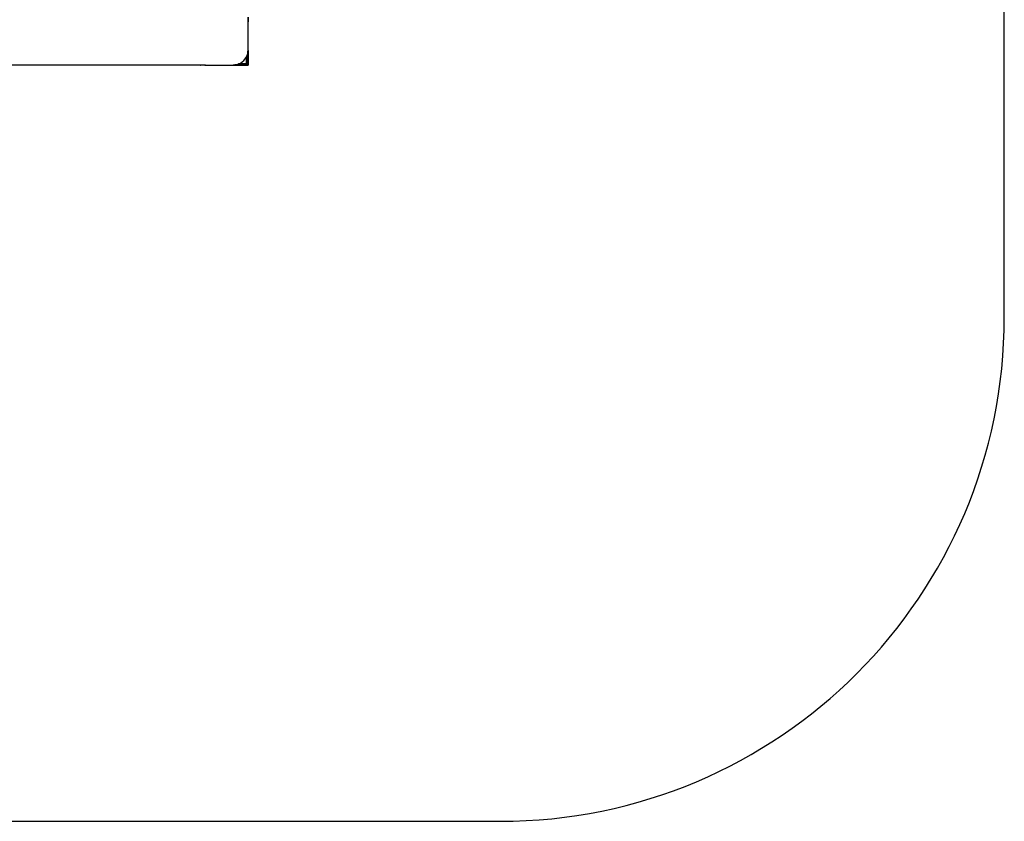
# Model space of a CAD drawing. Units: millimetres. Extents: x 1893 to 9762, y -6138 to 1295.
# Drawn here: x 7808 to 9762, y -6138 to -4548 of the extents above; entities that cross this region are included whole.
import ezdxf

# ---------------------------------------------------------------- set-up
doc = ezdxf.new("R2010")
doc.units = ezdxf.units.MM
doc.layers.add('Strefa bezpieczna', color=8, linetype='Continuous')

msp = doc.modelspace()

# ---------------------------------------------------------------- linework, layer by layer
for p, q in [((8261.712, -4547.791), (8261.712, -4543.008)), ((8261.74, -4547.791), (8261.712, -4547.791)), ((8261.712, -4547.84), (8261.712, -4547.791)), ((8261.712, -4547.84), (8261.74, -4547.84)), ((8261.712, -4547.987), (8261.712, -4547.84)), ((8261.74, -4547.987), (8261.712, -4547.987)), ((8261.712, -4548.227), (8261.712, -4547.987)), ((8261.74, -4548.227), (8261.712, -4548.227)), ((8261.712, -4548.555), (8261.712, -4548.227)), ((8261.712, -4548.555), (8261.74, -4548.555)), ((8261.712, -4548.963), (8261.712, -4548.555)), ((8261.74, -4548.963), (8261.712, -4548.963)), ((8261.712, -4549.44), (8261.712, -4548.963)), ((8261.712, -4549.44), (8261.74, -4549.44)), ((8261.712, -4549.975), (8261.712, -4549.44)), ((8261.74, -4549.975), (8261.712, -4549.975)), ((8261.712, -4550.555), (8261.712, -4549.975)), ((8261.74, -4550.555), (8261.712, -4550.555)), ((8261.712, -4551.165), (8261.712, -4550.555)), ((8261.712, -4551.165), (8261.74, -4551.165)), ((8261.712, -4551.806), (8261.712, -4551.165)), ((8261.74, -4542.791), (8261.74, -4547.791)), ((8261.74, -4547.84), (8261.74, -4547.791)), ((8261.74, -4547.987), (8261.74, -4547.84)), ((8261.74, -4548.227), (8261.74, -4547.987)), ((8261.74, -4548.227), (8261.74, -4548.555)), ((8261.74, -4548.555), (8261.74, -4548.963)), ((8261.74, -4548.963), (8261.74, -4549.44)), ((8261.74, -4549.44), (8261.74, -4549.975)), ((8261.74, -4549.975), (8261.74, -4550.555)), ((8261.74, -4550.555), (8261.74, -4551.165)), ((8261.74, -4551.165), (8261.74, -4551.791)), ((8261.74, -4551.791), (8261.712, -4551.806)), ((8261.712, -4551.806), (8261.74, -4551.889)), ((8261.712, -4552.578), (8261.712, -4551.806)), ((8261.712, -4552.578), (8261.74, -4552.757)), ((8261.712, -4607.772), (8261.712, -4552.578)), ((8261.712, -4552.646), (8261.74, -4552.847)), ((8261.74, -4551.791), (8261.74, -4551.889)), ((8261.74, -4552.757), (8261.74, -4551.889)), ((8261.74, -4632.825), (8261.74, -4552.757)), ((8261.74, -4552.794), (8261.74, -4552.847)), ((8261.304, -4610.867), (8261.545, -4609.043)), ((8261.545, -4609.043), (8261.691, -4607.93)), ((8261.545, -4609.043), (8261.545, -4633.791)), ((8261.691, -4607.93), (8261.712, -4607.772)), ((8261.691, -4632.791), (8261.691, -4607.93)), ((8246.712, -4633.753), (8252.925, -4628.986)), ((8252.925, -4628.986), (8257.693, -4622.772)), ((8257.693, -4622.772), (8257.74, -4622.657)), ((8257.74, -4622.657), (8258.366, -4621.147)), ((8257.74, -4622.657), (8257.74, -4635.557)), ((8258.366, -4621.147), (8258.976, -4619.673)), ((8258.366, -4621.147), (8258.366, -4633.791)), ((8258.976, -4619.673), (8259.556, -4618.273)), ((8258.976, -4619.673), (8258.976, -4633.791)), ((8259.556, -4618.273), (8260.091, -4616.981)), ((8259.556, -4618.273), (8259.556, -4632.791)), ((8260.091, -4616.981), (8260.569, -4615.829)), ((8260.091, -4633.791), (8260.091, -4616.981)), ((8260.569, -4615.829), (8260.69, -4615.537)), ((8260.569, -4615.829), (8260.569, -4633.791)), ((8260.69, -4615.537), (8260.976, -4613.358)), ((8260.976, -4613.358), (8261.304, -4610.867)), ((8260.976, -4633.791), (8260.976, -4613.358)), ((8261.304, -4610.867), (8261.304, -4632.791)), ((8166.74, -4637.791), (7761.712, -4637.772)), ((8166.74, -4637.791), (8166.882, -4637.772)), ((8171.74, -4637.791), (8166.882, -4637.772)), ((8175.74, -4637.791), (8171.74, -4637.791)), ((8175.877, -4637.772), (8175.74, -4637.791)), ((8175.838, -4637.791), (8175.783, -4637.772)), ((8175.838, -4637.791), (8175.783, -4637.772)), ((8175.838, -4637.791), (8175.899, -4637.791)), ((8175.838, -4637.791), (8175.899, -4637.791)), ((8175.877, -4637.772), (8175.899, -4637.791)), ((8175.899, -4637.791), (8175.971, -4637.791)), ((8175.971, -4637.791), (8176.596, -4637.772)), ((8176.596, -4637.772), (8176.706, -4637.791)), ((8176.796, -4637.791), (8176.664, -4637.772)), ((8176.796, -4637.791), (8176.664, -4637.772)), ((8176.706, -4637.791), (8231.712, -4637.772)), ((8176.796, -4637.791), (8176.743, -4637.791)), ((8176.796, -4637.791), (8176.743, -4637.791)), ((8231.712, -4637.772), (8231.944, -4637.742)), ((8256.775, -4637.791), (8231.712, -4637.772)), ((8231.944, -4637.742), (8233.057, -4637.595)), ((8231.944, -4637.742), (8257.083, -4637.742)), ((8233.057, -4637.595), (8234.881, -4637.355)), ((8233.057, -4637.595), (8257.74, -4637.595)), ((8234.881, -4637.355), (8239.476, -4636.75)), ((8256.74, -4637.355), (8234.881, -4637.355)), ((8239.476, -4636.75), (8240.944, -4636.142)), ((8240.944, -4636.142), (8242.236, -4635.607)), ((8240.944, -4636.142), (8257.74, -4636.142)), ((8242.236, -4635.607), (8246.712, -4633.753)), ((8256.74, -4635.607), (8242.236, -4635.607)), ((8256.685, -4637.791), (8257.74, -4637.641)), ((8256.685, -4637.791), (8257.74, -4637.641)), ((8256.685, -4637.791), (8256.737, -4637.791)), ((8256.685, -4637.791), (8256.737, -4637.791)), ((8256.74, -4635.607), (8257.74, -4635.557)), ((8257.74, -4635.607), (8256.74, -4635.607)), ((8256.74, -4637.355), (8257.74, -4637.234)), ((8257.74, -4637.355), (8256.74, -4637.355)), ((8257.083, -4637.742), (8256.775, -4637.791)), ((8257.581, -4637.791), (8256.775, -4637.791)), ((8257.114, -4637.742), (8257.083, -4637.742)), ((8257.19, -4637.733), (8257.114, -4637.742)), ((8257.584, -4637.67), (8257.19, -4637.733)), ((8257.19, -4637.733), (8257.562, -4637.733)), ((8257.74, -4637.66), (8257.562, -4637.733)), ((8257.584, -4637.67), (8257.562, -4637.733)), ((8257.562, -4637.733), (8257.641, -4637.742)), ((8257.641, -4637.742), (8257.581, -4637.791)), ((8257.74, -4637.791), (8257.581, -4637.791)), ((8257.643, -4637.791), (8257.581, -4637.791)), ((8257.643, -4637.791), (8257.581, -4637.791)), ((8257.595, -4637.621), (8257.584, -4637.67)), ((8257.74, -4637.66), (8257.584, -4637.67)), ((8257.595, -4637.621), (8257.74, -4637.621)), ((8257.74, -4637.66), (8257.641, -4637.742)), ((8257.641, -4637.742), (8257.74, -4637.742)), ((8257.643, -4637.791), (8257.74, -4637.758)), ((8257.643, -4637.791), (8257.74, -4637.758)), ((8257.74, -4635.557), (8257.74, -4635.607)), ((8257.74, -4635.607), (8257.74, -4636.142)), ((8257.74, -4637.234), (8257.74, -4636.142)), ((8257.74, -4637.234), (8257.74, -4637.355)), ((8257.74, -4637.355), (8257.74, -4637.595)), ((8257.74, -4637.595), (8257.74, -4637.621)), ((8257.74, -4637.595), (8257.74, -4637.66)), ((8257.74, -4637.621), (8257.74, -4637.66)), ((8257.74, -4637.66), (8257.74, -4637.742)), ((8257.74, -4637.742), (8257.74, -4637.791)), ((8257.74, -4637.791), (8258.366, -4637.791)), ((8258.976, -4633.791), (8258.366, -4633.791)), ((8258.366, -4634.417), (8258.366, -4633.791)), ((8258.366, -4634.417), (8258.976, -4634.417)), ((8258.366, -4635.027), (8258.366, -4634.417)), ((8258.976, -4635.027), (8258.366, -4635.027)), ((8258.366, -4635.489), (8258.366, -4635.027)), ((8258.366, -4635.489), (8258.976, -4635.393)), ((8258.366, -4635.607), (8258.366, -4635.489)), ((8258.976, -4635.607), (8258.366, -4635.607)), ((8258.366, -4636.142), (8258.366, -4635.607)), ((8258.366, -4636.142), (8258.976, -4636.142)), ((8258.366, -4636.62), (8258.366, -4636.142)), ((8258.85, -4636.62), (8258.366, -4636.62)), ((8258.366, -4637.027), (8258.366, -4636.62)), ((8258.366, -4637.071), (8258.48, -4637.027)), ((8258.366, -4637.027), (8258.48, -4637.027)), ((8258.366, -4637.071), (8258.366, -4637.027)), ((8258.366, -4637.355), (8258.366, -4637.071)), ((8258.366, -4637.355), (8258.6, -4637.121)), ((8258.676, -4637.355), (8258.366, -4637.483)), ((8258.366, -4637.403), (8258.473, -4637.355)), ((8258.473, -4637.355), (8258.366, -4637.355)), ((8258.366, -4637.403), (8258.366, -4637.355)), ((8258.366, -4637.483), (8258.366, -4637.403)), ((8258.366, -4637.595), (8258.366, -4637.483)), ((8258.976, -4637.595), (8258.366, -4637.595)), ((8258.366, -4637.742), (8258.366, -4637.595)), ((8258.366, -4637.742), (8258.976, -4637.742)), ((8258.366, -4637.791), (8258.366, -4637.742)), ((8258.366, -4637.791), (8258.976, -4637.791)), ((8258.473, -4637.355), (8258.995, -4637.121)), ((8258.676, -4637.355), (8258.473, -4637.355)), ((8258.48, -4637.027), (8258.686, -4636.949)), ((8258.48, -4637.027), (8258.646, -4637.027)), ((8258.6, -4637.121), (8258.646, -4637.027)), ((8258.646, -4637.027), (8258.686, -4636.949)), ((8258.646, -4637.027), (8258.976, -4637.027)), ((8258.976, -4637.231), (8258.676, -4637.355)), ((8258.976, -4637.355), (8258.676, -4637.355)), ((8258.686, -4636.949), (8258.85, -4636.62)), ((8258.686, -4636.949), (8258.976, -4636.837)), ((8258.85, -4636.62), (8258.976, -4636.366)), ((8258.976, -4636.62), (8258.85, -4636.62)), ((8258.976, -4633.791), (8258.976, -4634.417)), ((8258.976, -4633.791), (8259.506, -4633.791)), ((8258.976, -4634.417), (8259.438, -4634.417)), ((8258.976, -4634.417), (8258.976, -4635.027)), ((8259.342, -4635.027), (8258.976, -4635.027)), ((8258.976, -4635.027), (8258.976, -4635.393)), ((8258.976, -4635.393), (8259.24, -4635.351)), ((8258.976, -4635.393), (8258.976, -4635.607)), ((8259.207, -4635.607), (8258.976, -4635.607)), ((8258.976, -4635.607), (8258.976, -4636.142)), ((8258.976, -4636.142), (8259.05, -4636.142)), ((8258.976, -4636.142), (8258.996, -4636.327)), ((8258.976, -4636.366), (8258.996, -4636.327)), ((8258.976, -4636.366), (8258.976, -4636.62)), ((8259.405, -4636.62), (8258.976, -4636.62)), ((8258.976, -4636.62), (8258.976, -4636.837)), ((8258.976, -4636.837), (8259.24, -4636.736)), ((8258.976, -4636.837), (8258.976, -4637.027)), ((8258.976, -4637.027), (8259.108, -4637.027)), ((8258.976, -4637.027), (8258.995, -4637.121)), ((8259.24, -4637.121), (8258.976, -4637.231)), ((8258.995, -4637.121), (8258.976, -4637.231)), ((8258.976, -4637.231), (8258.976, -4637.355)), ((8259.556, -4637.355), (8258.976, -4637.355)), ((8258.976, -4637.355), (8258.976, -4637.595)), ((8259.556, -4637.595), (8258.976, -4637.595)), ((8258.976, -4637.595), (8258.976, -4637.742)), ((8258.976, -4637.742), (8259.556, -4637.742)), ((8258.976, -4637.742), (8258.976, -4637.791)), ((8258.976, -4637.791), (8259.556, -4637.791)), ((8258.995, -4637.121), (8259.108, -4637.027)), ((8258.996, -4636.327), (8259.05, -4636.142)), ((8259.05, -4636.142), (8259.207, -4635.607)), ((8259.05, -4636.142), (8259.556, -4636.142)), ((8259.108, -4637.027), (8259.556, -4636.655)), ((8259.108, -4637.027), (8259.363, -4637.027)), ((8259.207, -4635.607), (8259.286, -4635.337)), ((8259.556, -4635.607), (8259.207, -4635.607)), ((8259.24, -4635.351), (8259.286, -4635.337)), ((8259.24, -4636.736), (8259.405, -4636.62)), ((8259.363, -4637.027), (8259.24, -4637.121)), ((8259.286, -4635.337), (8259.556, -4635.258)), ((8259.286, -4635.337), (8259.3, -4635.291)), ((8259.3, -4635.291), (8259.342, -4635.027)), ((8259.342, -4635.027), (8259.438, -4634.417)), ((8259.556, -4635.027), (8259.342, -4635.027)), ((8259.556, -4636.879), (8259.363, -4637.027)), ((8259.363, -4637.027), (8259.556, -4637.027)), ((8259.405, -4636.62), (8259.556, -4636.512)), ((8259.556, -4636.62), (8259.405, -4636.62)), ((8259.438, -4634.417), (8259.491, -4634.085)), ((8259.438, -4634.417), (8259.556, -4634.417)), ((8259.491, -4634.085), (8259.506, -4633.791)), ((8259.506, -4633.791), (8259.556, -4632.791)), ((8259.556, -4633.791), (8259.506, -4633.791)), ((8259.556, -4632.791), (8259.556, -4633.791)), ((8259.556, -4633.791), (8259.556, -4634.417)), ((8259.556, -4634.417), (8259.556, -4635.027)), ((8259.556, -4635.027), (8259.556, -4635.258)), ((8259.556, -4635.258), (8259.556, -4635.607)), ((8259.556, -4635.607), (8259.556, -4636.142)), ((8259.556, -4636.142), (8259.556, -4636.512)), ((8259.556, -4636.512), (8259.556, -4636.62)), ((8259.556, -4636.62), (8259.556, -4636.655)), ((8259.556, -4636.655), (8259.556, -4636.879)), ((8259.556, -4636.879), (8259.556, -4637.027)), ((8259.556, -4637.027), (8259.556, -4637.355)), ((8259.556, -4637.355), (8259.556, -4637.595)), ((8259.556, -4637.595), (8259.556, -4637.742)), ((8259.556, -4637.742), (8259.556, -4637.791)), ((8259.556, -4637.791), (8260.091, -4637.791)), ((8260.091, -4634.417), (8260.091, -4633.791)), ((8260.091, -4633.791), (8260.569, -4633.791)), ((8260.091, -4634.417), (8260.569, -4634.417)), ((8260.091, -4635.027), (8260.091, -4634.417)), ((8260.276, -4635.047), (8260.091, -4635.027)), ((8260.091, -4635.101), (8260.091, -4635.027)), ((8260.091, -4635.101), (8260.276, -4635.047)), ((8260.091, -4635.607), (8260.091, -4635.101)), ((8260.462, -4635.607), (8260.091, -4635.607)), ((8260.091, -4636.133), (8260.462, -4635.607)), ((8260.091, -4636.133), (8260.091, -4635.607)), ((8260.091, -4636.133), (8260.276, -4636.002)), ((8260.091, -4636.133), (8260.423, -4636.135)), ((8260.091, -4636.468), (8260.091, -4636.133)), ((8260.276, -4636.327), (8260.091, -4636.468)), ((8260.091, -4636.62), (8260.091, -4636.468)), ((8260.569, -4636.62), (8260.091, -4636.62)), ((8260.091, -4637.027), (8260.091, -4636.62)), ((8260.091, -4637.027), (8260.569, -4637.027)), ((8260.091, -4637.355), (8260.091, -4637.027)), ((8260.569, -4637.355), (8260.091, -4637.355)), ((8260.091, -4637.595), (8260.091, -4637.355)), ((8260.569, -4637.595), (8260.091, -4637.595)), ((8260.091, -4637.742), (8260.091, -4637.595)), ((8260.091, -4637.742), (8260.569, -4637.742)), ((8260.091, -4637.791), (8260.091, -4637.742)), ((8260.569, -4637.791), (8260.091, -4637.791)), ((8260.276, -4635.047), (8260.315, -4635.027)), ((8260.276, -4636.002), (8260.569, -4635.65)), ((8260.423, -4636.135), (8260.276, -4636.327)), ((8260.315, -4635.027), (8260.569, -4634.901)), ((8260.569, -4635.027), (8260.315, -4635.027)), ((8260.569, -4635.945), (8260.423, -4636.135)), ((8260.423, -4636.135), (8260.569, -4636.136)), ((8260.462, -4635.607), (8260.569, -4635.457)), ((8260.569, -4635.607), (8260.462, -4635.607)), ((8260.976, -4633.791), (8260.569, -4633.791)), ((8260.569, -4633.791), (8260.569, -4634.417)), ((8260.569, -4634.417), (8260.976, -4634.417)), ((8260.569, -4634.417), (8260.569, -4634.901)), ((8260.569, -4634.901), (8260.898, -4634.737)), ((8260.569, -4634.901), (8260.569, -4635.027)), ((8260.786, -4635.027), (8260.569, -4635.027)), ((8260.569, -4635.027), (8260.569, -4635.457)), ((8260.569, -4635.457), (8260.685, -4635.291)), ((8260.569, -4635.457), (8260.569, -4635.607)), ((8260.569, -4635.65), (8260.604, -4635.607)), ((8260.828, -4635.607), (8260.569, -4635.945)), ((8260.604, -4635.607), (8260.569, -4635.607)), ((8260.569, -4635.607), (8260.569, -4635.65)), ((8260.569, -4635.65), (8260.569, -4635.945)), ((8260.569, -4635.945), (8260.569, -4636.136)), ((8260.569, -4636.136), (8260.976, -4636.138)), ((8260.569, -4636.136), (8260.569, -4636.62)), ((8260.976, -4636.62), (8260.569, -4636.62)), ((8260.569, -4636.62), (8260.569, -4637.027)), ((8260.569, -4637.027), (8260.976, -4637.027)), ((8260.569, -4637.027), (8260.569, -4637.355)), ((8260.976, -4637.355), (8260.569, -4637.355)), ((8260.569, -4637.355), (8260.569, -4637.595)), ((8260.976, -4637.595), (8260.569, -4637.595)), ((8260.569, -4637.595), (8260.569, -4637.742)), ((8260.569, -4637.742), (8260.976, -4637.742)), ((8260.569, -4637.742), (8260.569, -4637.791)), ((8260.569, -4637.791), (8260.976, -4637.791)), ((8260.604, -4635.607), (8260.976, -4635.159)), ((8260.828, -4635.607), (8260.604, -4635.607)), ((8260.685, -4635.291), (8260.786, -4635.027)), ((8260.786, -4635.027), (8260.898, -4634.737)), ((8260.976, -4635.027), (8260.786, -4635.027)), ((8260.976, -4635.414), (8260.828, -4635.607)), ((8260.976, -4635.607), (8260.828, -4635.607)), ((8260.898, -4634.737), (8260.976, -4634.531)), ((8260.898, -4634.737), (8260.976, -4634.697)), ((8260.976, -4634.417), (8260.976, -4633.791)), ((8260.976, -4633.791), (8261.183, -4633.791)), ((8260.976, -4634.417), (8261.02, -4634.417)), ((8260.976, -4634.531), (8261.02, -4634.417)), ((8260.976, -4634.531), (8260.976, -4634.417)), ((8260.976, -4634.697), (8260.976, -4634.531)), ((8260.976, -4634.697), (8261.07, -4634.65)), ((8260.976, -4635.027), (8260.976, -4634.697)), ((8260.976, -4635.159), (8260.976, -4635.027)), ((8261.07, -4635.046), (8260.976, -4635.027)), ((8260.976, -4635.159), (8261.07, -4635.046)), ((8260.976, -4635.414), (8260.976, -4635.159)), ((8261.07, -4635.291), (8260.976, -4635.414)), ((8260.976, -4635.607), (8260.976, -4635.414)), ((8260.976, -4636.138), (8260.976, -4635.607)), ((8261.304, -4635.607), (8260.976, -4635.607)), ((8260.976, -4636.138), (8261.304, -4636.14)), ((8260.976, -4636.62), (8260.976, -4636.138)), ((8261.304, -4636.62), (8260.976, -4636.62)), ((8260.976, -4637.027), (8260.976, -4636.62)), ((8260.976, -4637.027), (8261.304, -4637.027)), ((8260.976, -4637.355), (8260.976, -4637.027)), ((8261.304, -4637.355), (8260.976, -4637.355)), ((8260.976, -4637.595), (8260.976, -4637.355)), ((8261.304, -4637.595), (8260.976, -4637.595)), ((8260.976, -4637.742), (8260.976, -4637.595)), ((8260.976, -4637.742), (8261.304, -4637.742)), ((8260.976, -4637.791), (8260.976, -4637.742)), ((8261.304, -4637.791), (8260.976, -4637.791)), ((8261.02, -4634.417), (8261.147, -4634.085)), ((8261.02, -4634.417), (8261.304, -4634.434)), ((8261.07, -4634.65), (8261.304, -4634.434)), ((8261.07, -4635.046), (8261.304, -4634.524)), ((8261.18, -4635.027), (8261.07, -4635.291)), ((8261.18, -4635.027), (8261.07, -4635.046)), ((8261.147, -4634.085), (8261.183, -4633.791)), ((8261.304, -4634.727), (8261.18, -4635.027)), ((8261.304, -4635.027), (8261.18, -4635.027)), ((8261.183, -4633.791), (8261.304, -4632.791)), ((8261.304, -4633.791), (8261.183, -4633.791)), ((8261.304, -4632.791), (8261.304, -4633.791)), ((8261.545, -4633.791), (8261.304, -4633.791)), ((8261.304, -4633.791), (8261.323, -4634.417)), ((8261.304, -4634.524), (8261.352, -4634.417)), ((8261.433, -4634.417), (8261.304, -4634.727)), ((8261.304, -4634.434), (8261.323, -4634.417)), ((8261.304, -4634.434), (8261.304, -4634.524)), ((8261.304, -4634.524), (8261.304, -4634.727)), ((8261.304, -4634.727), (8261.304, -4635.027)), ((8261.304, -4635.027), (8261.304, -4635.607)), ((8261.545, -4635.027), (8261.304, -4635.027)), ((8261.304, -4635.607), (8261.304, -4636.14)), ((8261.545, -4635.607), (8261.304, -4635.607)), ((8261.304, -4636.14), (8261.304, -4636.62)), ((8261.304, -4636.14), (8261.545, -4636.141)), ((8261.545, -4636.62), (8261.304, -4636.62)), ((8261.304, -4636.62), (8261.304, -4637.027)), ((8261.304, -4637.027), (8261.304, -4637.355)), ((8261.304, -4637.027), (8261.545, -4637.027)), ((8261.304, -4637.355), (8261.304, -4637.595)), ((8261.545, -4637.355), (8261.304, -4637.355)), ((8261.304, -4637.595), (8261.304, -4637.742)), ((8261.545, -4637.595), (8261.304, -4637.595)), ((8261.304, -4637.742), (8261.304, -4637.791)), ((8261.304, -4637.742), (8261.545, -4637.742)), ((8261.545, -4637.791), (8261.304, -4637.791)), ((8261.323, -4634.417), (8261.373, -4634.371)), ((8261.323, -4634.417), (8261.352, -4634.417)), ((8261.352, -4634.417), (8261.373, -4634.371)), ((8261.352, -4634.417), (8261.433, -4634.417)), ((8261.373, -4634.371), (8261.545, -4633.988)), ((8261.373, -4634.371), (8261.5, -4634.253)), ((8261.5, -4634.253), (8261.433, -4634.417)), ((8261.433, -4634.417), (8261.545, -4634.417)), ((8261.545, -4634.212), (8261.5, -4634.253)), ((8261.619, -4633.79), (8261.545, -4633.791)), ((8261.57, -4633.791), (8261.545, -4633.791)), ((8261.545, -4633.791), (8261.545, -4633.988)), ((8261.545, -4633.988), (8261.57, -4633.931)), ((8261.545, -4634.212), (8261.545, -4633.988)), ((8261.545, -4634.212), (8261.57, -4634.189)), ((8261.545, -4634.212), (8261.545, -4634.417)), ((8261.545, -4634.417), (8261.545, -4635.027)), ((8261.545, -4634.417), (8261.691, -4634.417)), ((8261.545, -4635.027), (8261.545, -4635.607)), ((8261.691, -4635.027), (8261.545, -4635.027)), ((8261.545, -4635.607), (8261.545, -4636.141)), ((8261.691, -4635.607), (8261.545, -4635.607)), ((8261.545, -4636.141), (8261.545, -4636.62)), ((8261.545, -4636.141), (8261.691, -4636.142)), ((8261.545, -4636.62), (8261.545, -4637.027)), ((8261.691, -4636.62), (8261.545, -4636.62)), ((8261.545, -4637.027), (8261.545, -4637.355)), ((8261.545, -4637.027), (8261.691, -4637.027)), ((8261.545, -4637.355), (8261.545, -4637.595)), ((8261.691, -4637.355), (8261.545, -4637.355)), ((8261.545, -4637.595), (8261.545, -4637.742)), ((8261.691, -4637.595), (8261.545, -4637.595)), ((8261.545, -4637.742), (8261.545, -4637.791)), ((8261.545, -4637.742), (8261.691, -4637.742)), ((8261.691, -4637.791), (8261.545, -4637.791)), ((8261.57, -4633.931), (8261.74, -4632.736)), ((8261.57, -4634.189), (8261.74, -4633.694)), ((8261.57, -4633.835), (8261.619, -4633.79)), ((8261.619, -4633.79), (8261.57, -4633.791)), ((8261.57, -4633.835), (8261.57, -4633.931)), ((8261.57, -4633.931), (8261.57, -4634.189)), ((8261.682, -4633.241), (8261.619, -4633.635)), ((8261.619, -4633.715), (8261.682, -4633.612)), ((8261.619, -4633.635), (8261.619, -4633.715)), ((8261.619, -4633.79), (8261.691, -4633.696)), ((8261.619, -4633.715), (8261.619, -4633.79)), ((8261.691, -4633.791), (8261.619, -4633.79)), ((8261.682, -4633.241), (8261.691, -4633.178)), ((8261.682, -4633.612), (8261.682, -4633.241)), ((8261.691, -4633.696), (8261.682, -4633.612)), ((8261.708, -4633.057), (8261.691, -4632.791)), ((8261.691, -4633.133), (8261.708, -4633.057)), ((8261.691, -4633.178), (8261.691, -4633.133)), ((8261.691, -4633.696), (8261.74, -4633.632)), ((8261.691, -4633.791), (8261.691, -4633.696)), ((8261.74, -4633.791), (8261.691, -4633.791)), ((8261.691, -4634.417), (8261.691, -4633.791)), ((8261.691, -4635.027), (8261.691, -4634.417)), ((8261.691, -4634.417), (8261.74, -4634.417)), ((8261.691, -4635.607), (8261.691, -4635.027)), ((8261.74, -4635.027), (8261.691, -4635.027)), ((8261.691, -4636.142), (8261.691, -4635.607)), ((8261.74, -4635.607), (8261.691, -4635.607)), ((8261.691, -4636.62), (8261.691, -4636.142)), ((8261.691, -4636.142), (8261.74, -4636.142)), ((8261.691, -4637.027), (8261.691, -4636.62)), ((8261.74, -4636.62), (8261.691, -4636.62)), ((8261.691, -4637.355), (8261.691, -4637.027)), ((8261.691, -4637.027), (8261.74, -4637.027)), ((8261.691, -4637.595), (8261.691, -4637.355)), ((8261.74, -4637.355), (8261.691, -4637.355)), ((8261.691, -4637.742), (8261.691, -4637.595)), ((8261.74, -4637.595), (8261.691, -4637.595)), ((8261.691, -4637.791), (8261.691, -4637.742)), ((8261.691, -4637.742), (8261.74, -4637.742)), ((8261.74, -4637.791), (8261.691, -4637.791)), ((8261.708, -4633.057), (8261.74, -4632.825)), ((8261.74, -4632.788), (8261.74, -4632.736)), ((8261.74, -4632.825), (8261.74, -4633.632)), ((8261.74, -4633.791), (8261.74, -4633.632)), ((8261.74, -4633.632), (8261.74, -4633.694)), ((8261.74, -4634.417), (8261.74, -4633.791)), ((8261.74, -4635.027), (8261.74, -4634.417)), ((8261.74, -4635.607), (8261.74, -4635.027)), ((8261.74, -4636.142), (8261.74, -4635.607)), ((8261.74, -4636.62), (8261.74, -4636.142)), ((8261.74, -4637.027), (8261.74, -4636.62)), ((8261.74, -4637.027), (8261.74, -4637.355)), ((8261.74, -4637.355), (8261.74, -4637.595)), ((8261.74, -4637.595), (8261.74, -4637.742)), ((8261.74, -4637.742), (8261.74, -4637.791))]:
    msp.add_line(p, q)
at = {"layer": 'Strefa bezpieczna'}
for p, q in [((9761.712, -5137.782), (9761.712, -1047.772)), ((4671.712, -6137.782), (8761.712, -6137.782))]:
    msp.add_line(p, q, dxfattribs=at)
msp.add_arc((8761.712, -5137.782), 1000, 270, 0, dxfattribs=at)

doc.saveas('drawing.dxf')
